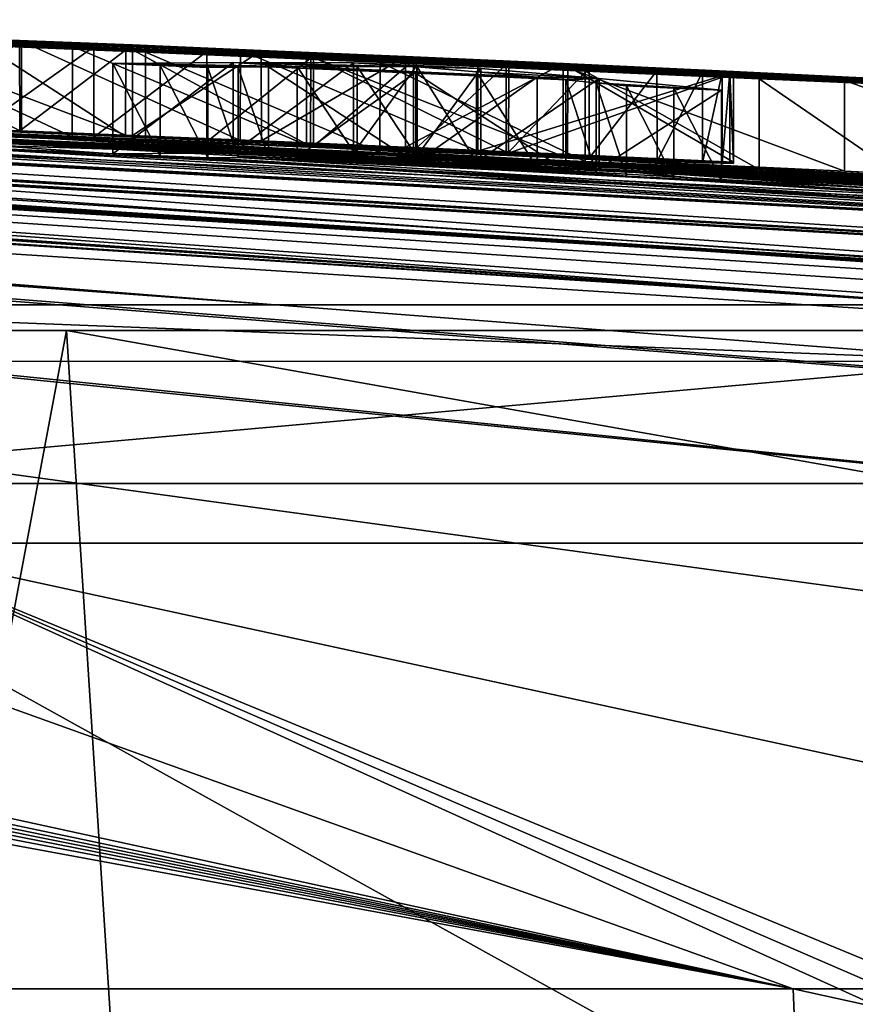
# Model space of a CAD drawing. Units: millimetres. Extents: x -81 to 81, y 28 to 109.
# Drawn here: x 5 to 6, y 108 to 109 of the extents above; entities that cross this region are included whole.
import ezdxf

# ---------------------------------------------------------------- set-up
doc = ezdxf.new("R2010")
doc.units = ezdxf.units.MM
doc.header["$LTSCALE"] = 65.242811
for name, color, linetype in [('112', 7, 'CONTINUOUS'), ('239', 7, 'CONTINUOUS'), ('243', 7, 'CONTINUOUS'), ('290', 7, 'CONTINUOUS'), ('291', 7, 'CONTINUOUS'), ('293', 7, 'CONTINUOUS'), ('295', 7, 'CONTINUOUS'), ('296', 7, 'CONTINUOUS'), ('338', 7, 'CONTINUOUS'), ('339', 7, 'CONTINUOUS'), ('340', 7, 'CONTINUOUS'), ('341', 7, 'CONTINUOUS'), ('342', 7, 'CONTINUOUS'), ('343', 7, 'CONTINUOUS'), ('344', 7, 'CONTINUOUS'), ('345', 7, 'CONTINUOUS'), ('346', 7, 'CONTINUOUS'), ('347', 7, 'CONTINUOUS'), ('348', 7, 'CONTINUOUS'), ('375', 7, 'CONTINUOUS'), ('63', 7, 'CONTINUOUS'), ('82', 7, 'CONTINUOUS')]:
    doc.layers.add(name, color=color, linetype=linetype)

msp = doc.modelspace()

# ---------------------------------------------------------------- linework, layer by layer
at = {"layer": '112', "color": 7, "linetype": 'Continuous'}
for points in [[(1.2163, 108.7837, 26.4969), (1.2163, 108.789, 26.9784), (8.0755, 108.2488, 20.1733), (1.2163, 108.7837, 26.4969)], [(8.0755, 108.2488, 20.1733), (1.2163, 108.789, 26.9784), (8.0769, 108.349, 21.8127), (8.0755, 108.2488, 20.1733)], [(8.0769, 108.349, 21.8127), (1.2163, 108.789, 26.9784), (2.0694, 108.7758, 26.8697), (8.0769, 108.349, 21.8127)], [(1.2163, 108.7764, 26.0115), (1.2163, 108.7837, 26.4969), (6.4461, 108.2502, 18.8023), (1.2163, 108.7764, 26.0115)], [(6.4461, 108.2502, 18.8023), (1.2163, 108.7837, 26.4969), (8.0755, 108.2488, 20.1733), (6.4461, 108.2502, 18.8023)], [(4.4516, 108.2502, 17.6882), (1.2163, 108.7764, 26.0115), (6.4461, 108.2502, 18.8023), (4.4516, 108.2502, 17.6882)], [(5.6778, 108.5139, 33.786), (2.0253, 108.7608, 30.2151), (1.6534, 108.7728, 29.8784), (5.6778, 108.5139, 33.786)], [(1.6922, 108.7705, 29.9817), (5.6778, 108.5139, 33.786), (1.6534, 108.7728, 29.8784), (1.6922, 108.7705, 29.9817)], [(8.081, 108.3742, 22.3028), (8.0769, 108.349, 21.8127), (2.0694, 108.7758, 26.8697), (8.081, 108.3742, 22.3028)], [(8.0844, 108.3937, 22.7157), (8.081, 108.3742, 22.3028), (2.0694, 108.7758, 26.8697), (8.0844, 108.3937, 22.7157)], [(2.5182, 108.7651, 26.7012), (8.0844, 108.3937, 22.7157), (2.0694, 108.7758, 26.8697), (2.5182, 108.7651, 26.7012)], [(4.1191, 108.5139, 34.9832), (4.9164, 108.5139, 34.4461), (1.3979, 108.7699, 30.2274), (4.1191, 108.5139, 34.9832)], [(1.3979, 108.7699, 30.2274), (4.9164, 108.5139, 34.4461), (1.5588, 108.7684, 30.1987), (1.3979, 108.7699, 30.2274)], [(1.5588, 108.7684, 30.1987), (4.9164, 108.5139, 34.4461), (1.667, 108.7686, 30.1055), (1.5588, 108.7684, 30.1987)], [(1.667, 108.7686, 30.1055), (5.6778, 108.5139, 33.786), (1.6922, 108.7705, 29.9817), (1.667, 108.7686, 30.1055)], [(4.9164, 108.5139, 34.4461), (5.6778, 108.5139, 33.786), (1.667, 108.7686, 30.1055), (4.9164, 108.5139, 34.4461)], [(2.0253, 108.7608, 30.2151), (5.6778, 108.5139, 33.786), (2.0785, 108.7599, 30.2151), (2.0253, 108.7608, 30.2151)], [(2.0785, 108.7599, 30.2151), (5.6778, 108.5139, 33.786), (2.1322, 108.7589, 30.2151), (2.0785, 108.7599, 30.2151)], [(2.782, 108.7589, 26.6927), (8.0844, 108.3937, 22.7157), (2.5182, 108.7651, 26.7012), (2.782, 108.7589, 26.6927)], [(2.1322, 108.7589, 30.2151), (5.6778, 108.5139, 33.786), (2.3822, 108.754, 30.2151), (2.1322, 108.7589, 30.2151)], [(5.6778, 108.5139, 33.786), (6.3831, 108.5139, 32.9969), (2.3822, 108.754, 30.2151), (5.6778, 108.5139, 33.786)], [(2.3822, 108.754, 30.2151), (6.3831, 108.5139, 32.9969), (2.4346, 108.7529, 30.2151), (2.3822, 108.754, 30.2151)], [(2.4346, 108.7529, 30.2151), (6.3831, 108.5139, 32.9969), (2.4875, 108.7518, 30.2151), (2.4346, 108.7529, 30.2151)], [(2.4875, 108.7518, 30.2151), (6.3831, 108.5139, 32.9969), (2.5211, 108.7528, 30.1216), (2.4875, 108.7518, 30.2151)], [(2.5211, 108.7528, 30.1216), (6.3831, 108.5139, 32.9969), (2.5548, 108.7537, 30.0281), (2.5211, 108.7528, 30.1216)], [(2.5548, 108.7537, 30.0281), (6.3831, 108.5139, 32.9969), (2.951, 108.7408, 30.2151), (2.5548, 108.7537, 30.0281)], [(3.0387, 108.7529, 26.7367), (8.0844, 108.3937, 22.7157), (2.782, 108.7589, 26.6927), (3.0387, 108.7529, 26.7367)], [(6.4212, 108.595, 25.5761), (8.0844, 108.3937, 22.7157), (3.0387, 108.7529, 26.7367), (6.4212, 108.595, 25.5761)], [(3.45, 108.7438, 26.9886), (6.4212, 108.595, 25.5761), (3.0387, 108.7529, 26.7367), (3.45, 108.7438, 26.9886)], [(3.5562, 108.7413, 28.9211), (3.2489, 108.7499, 28.9851), (5.6937, 108.6495, 29.4751), (3.5562, 108.7413, 28.9211)], [(3.2489, 108.7499, 28.9851), (4.4761, 108.7029, 29.5147), (5.0027, 108.6817, 29.4751), (3.2489, 108.7499, 28.9851)], [(5.1438, 108.6754, 29.4751), (3.2489, 108.7499, 28.9851), (5.073, 108.6786, 29.4751), (5.1438, 108.6754, 29.4751)], [(3.2489, 108.7499, 28.9851), (5.1438, 108.6754, 29.4751), (5.5702, 108.6555, 29.4751), (3.2489, 108.7499, 28.9851)], [(5.073, 108.6786, 29.4751), (3.2489, 108.7499, 28.9851), (5.0027, 108.6817, 29.4751), (5.073, 108.6786, 29.4751)], [(3.2489, 108.7499, 28.9851), (5.5702, 108.6555, 29.4751), (5.6937, 108.6495, 29.4751), (3.2489, 108.7499, 28.9851)], [(6.3831, 108.5139, 32.9969), (6.9275, 108.514, 32.2092), (2.951, 108.7408, 30.2151), (6.3831, 108.5139, 32.9969)], [(2.951, 108.7408, 30.2151), (6.9275, 108.514, 32.2092), (3.0034, 108.7394, 30.2151), (2.951, 108.7408, 30.2151)], [(3.0034, 108.7394, 30.2151), (6.9275, 108.514, 32.2092), (3.0562, 108.738, 30.2151), (3.0034, 108.7394, 30.2151)], [(3.0562, 108.738, 30.2151), (6.9275, 108.514, 32.2092), (3.2292, 108.7333, 30.2151), (3.0562, 108.738, 30.2151)], [(6.4212, 108.595, 25.5761), (3.45, 108.7438, 26.9886), (4.1322, 108.7192, 26.7761), (6.4212, 108.595, 25.5761)], [(4.4552, 108.7098, 28.9479), (3.5562, 108.7413, 28.9211), (6.5752, 108.6024, 29.4751), (4.4552, 108.7098, 28.9479)], [(3.5562, 108.7413, 28.9211), (6.3003, 108.6178, 29.4751), (6.4372, 108.6102, 29.4751), (3.5562, 108.7413, 28.9211)], [(6.3003, 108.6178, 29.4751), (3.5562, 108.7413, 28.9211), (5.8993, 108.639, 29.4848), (6.3003, 108.6178, 29.4751)], [(6.5752, 108.6024, 29.4751), (3.5562, 108.7413, 28.9211), (6.4372, 108.6102, 29.4751), (6.5752, 108.6024, 29.4751)], [(5.8993, 108.639, 29.4848), (3.5562, 108.7413, 28.9211), (5.8182, 108.6432, 29.4751), (5.8993, 108.639, 29.4848)], [(5.8182, 108.6432, 29.4751), (3.5562, 108.7413, 28.9211), (5.6937, 108.6495, 29.4751), (5.8182, 108.6432, 29.4751)], [(3.6696, 108.74, 27.4262), (3.7139, 108.7396, 27.6999), (5.3387, 108.673, 27.1679), (3.6696, 108.74, 27.4262)], [(4.5823, 108.705, 27.0807), (3.6696, 108.74, 27.4262), (4.7154, 108.6995, 27.07), (4.5823, 108.705, 27.0807)], [(4.7154, 108.6995, 27.07), (3.6696, 108.74, 27.4262), (4.8406, 108.6943, 27.0655), (4.7154, 108.6995, 27.07)], [(4.8406, 108.6943, 27.0655), (3.6696, 108.74, 27.4262), (4.9584, 108.6893, 27.0663), (4.8406, 108.6943, 27.0655)], [(4.9584, 108.6893, 27.0663), (3.6696, 108.74, 27.4262), (5.0691, 108.6845, 27.0724), (4.9584, 108.6893, 27.0663)], [(5.0691, 108.6845, 27.0724), (3.6696, 108.74, 27.4262), (5.1718, 108.68, 27.0847), (5.0691, 108.6845, 27.0724)], [(5.1718, 108.68, 27.0847), (3.6696, 108.74, 27.4262), (5.2636, 108.6761, 27.1146), (5.1718, 108.68, 27.0847)], [(5.2636, 108.6761, 27.1146), (3.6696, 108.74, 27.4262), (5.3387, 108.673, 27.1679), (5.2636, 108.6761, 27.1146)], [(5.3387, 108.673, 27.1679), (3.7139, 108.7396, 27.6999), (5.3892, 108.6712, 27.2492), (5.3387, 108.673, 27.1679)], [(5.3892, 108.6712, 27.2492), (3.7139, 108.7396, 27.6999), (5.411, 108.6708, 27.3465), (5.3892, 108.6712, 27.2492)], [(5.411, 108.6708, 27.3465), (3.7139, 108.7396, 27.6999), (5.4193, 108.6709, 27.4552), (5.411, 108.6708, 27.3465)], [(5.4193, 108.6709, 27.4552), (3.7139, 108.7396, 27.6999), (4.6351, 108.7058, 27.5847), (5.4193, 108.6709, 27.4552)], [(4.6351, 108.7058, 27.5847), (3.7139, 108.7396, 27.6999), (4.4199, 108.7145, 27.6376), (4.6351, 108.7058, 27.5847)], [(3.2292, 108.7333, 30.2151), (6.9275, 108.514, 32.2092), (3.2761, 108.732, 30.2151), (3.2292, 108.7333, 30.2151)], [(3.2761, 108.732, 30.2151), (6.9275, 108.514, 32.2092), (3.3232, 108.7306, 30.2151), (3.2761, 108.732, 30.2151)], [(3.3232, 108.7306, 30.2151), (6.9275, 108.514, 32.2092), (3.6543, 108.7206, 30.2151), (3.3232, 108.7306, 30.2151)], [(6.9275, 108.514, 32.2092), (7.5237, 108.5147, 30.9869), (3.6543, 108.7206, 30.2151), (6.9275, 108.514, 32.2092)], [(3.6543, 108.7206, 30.2151), (7.5237, 108.5147, 30.9869), (3.7254, 108.7183, 30.2151), (3.6543, 108.7206, 30.2151)], [(3.7254, 108.7183, 30.2151), (7.5237, 108.5147, 30.9869), (3.7973, 108.7159, 30.2151), (3.7254, 108.7183, 30.2151)], [(4.4748, 108.7057, 26.717), (6.4212, 108.595, 25.5761), (4.1322, 108.7192, 26.7761), (4.4748, 108.7057, 26.717)], [(3.7973, 108.7159, 30.2151), (7.5237, 108.5147, 30.9869), (4.0423, 108.7076, 30.2151), (3.7973, 108.7159, 30.2151)], [(4.0423, 108.7076, 30.2151), (7.5237, 108.5147, 30.9869), (4.1776, 108.7027, 30.2151), (4.0423, 108.7076, 30.2151)], [(4.4552, 108.7098, 28.9479), (7.9068, 108.5156, 29.6803), (4.6915, 108.6999, 28.9955), (4.4552, 108.7098, 28.9479)], [(7.9068, 108.5156, 29.6803), (4.4552, 108.7098, 28.9479), (6.6808, 108.5961, 29.4911), (7.9068, 108.5156, 29.6803)], [(6.6808, 108.5961, 29.4911), (4.4552, 108.7098, 28.9479), (6.5752, 108.6024, 29.4751), (6.6808, 108.5961, 29.4911)], [(4.4826, 108.7118, 28.4212), (5.4233, 108.6717, 28.2824), (4.4604, 108.7131, 28.2791), (4.4826, 108.7118, 28.4212)], [(4.4604, 108.7131, 28.2791), (5.4233, 108.6717, 28.2824), (4.4785, 108.7127, 28.1546), (4.4604, 108.7131, 28.2791)], [(4.7725, 108.6935, 26.6957), (6.4212, 108.595, 25.5761), (4.4748, 108.7057, 26.717), (4.7725, 108.6935, 26.6957)], [(5.4233, 108.6717, 28.2824), (5.4233, 108.672, 27.9381), (4.4785, 108.7127, 28.1546), (5.4233, 108.6717, 28.2824)], [(4.4785, 108.7127, 28.1546), (5.4233, 108.672, 27.9381), (4.5342, 108.7106, 28.0551), (4.4785, 108.7127, 28.1546)], [(5.4233, 108.6703, 28.6261), (5.4233, 108.6717, 28.2824), (4.4826, 108.7118, 28.4212), (5.4233, 108.6703, 28.6261)], [(4.5837, 108.7073, 28.5486), (5.4233, 108.6703, 28.6261), (4.4826, 108.7118, 28.4212), (4.5837, 108.7073, 28.5486)], [(4.5342, 108.7106, 28.0551), (5.4233, 108.672, 27.9381), (4.6334, 108.7066, 27.9893), (4.5342, 108.7106, 28.0551)], [(5.1745, 108.6817, 28.6442), (5.4233, 108.6703, 28.6261), (4.5837, 108.7073, 28.5486), (5.1745, 108.6817, 28.6442)], [(4.7504, 108.7002, 28.6219), (5.1745, 108.6817, 28.6442), (4.5837, 108.7073, 28.5486), (4.7504, 108.7002, 28.6219)], [(4.6334, 108.7066, 27.9893), (5.4233, 108.672, 27.9381), (4.7582, 108.7015, 27.9506), (4.6334, 108.7066, 27.9893)], [(4.8774, 108.6957, 27.5631), (5.4193, 108.6709, 27.4552), (4.6351, 108.7058, 27.5847), (4.8774, 108.6957, 27.5631)], [(4.1776, 108.7027, 30.2151), (7.5237, 108.5147, 30.9869), (4.3153, 108.6977, 30.2151), (4.1776, 108.7027, 30.2151)], [(4.3153, 108.6977, 30.2151), (7.5237, 108.5147, 30.9869), (4.4995, 108.6917, 30.1567), (4.3153, 108.6977, 30.2151)], [(4.4761, 108.7029, 29.5147), (4.5872, 108.6969, 29.6341), (5.0027, 108.6817, 29.4751), (4.4761, 108.7029, 29.5147)], [(4.5872, 108.6969, 29.6341), (4.6259, 108.6925, 29.8177), (4.8694, 108.682, 29.8452), (4.5872, 108.6969, 29.6341)], [(5.0027, 108.6817, 29.4751), (4.5872, 108.6969, 29.6341), (4.8694, 108.682, 29.8452), (5.0027, 108.6817, 29.4751)], [(7.9068, 108.5156, 29.6803), (8.0378, 108.5156, 28.8571), (4.6915, 108.6999, 28.9955), (7.9068, 108.5156, 29.6803)], [(4.6915, 108.6999, 28.9955), (8.0378, 108.5156, 28.8571), (4.9552, 108.6888, 29.0062), (4.6915, 108.6999, 28.9955)], [(4.9506, 108.6916, 28.6433), (5.1745, 108.6817, 28.6442), (4.7504, 108.7002, 28.6219), (4.9506, 108.6916, 28.6433)], [(4.7582, 108.7015, 27.9506), (5.4233, 108.672, 27.9381), (5.2348, 108.6808, 27.9315), (4.7582, 108.7015, 27.9506)], [(4.9008, 108.6955, 27.93), (4.7582, 108.7015, 27.9506), (5.2348, 108.6808, 27.9315), (4.9008, 108.6955, 27.93)], [(5.1403, 108.6842, 27.5606), (5.4193, 108.6709, 27.4552), (4.8774, 108.6957, 27.5631), (5.1403, 108.6842, 27.5606)], [(5.0604, 108.6886, 27.9256), (4.9008, 108.6955, 27.93), (5.2348, 108.6808, 27.9315), (5.0604, 108.6886, 27.9256)], [(4.4995, 108.6917, 30.1567), (7.5237, 108.5147, 30.9869), (4.7363, 108.6811, 30.2151), (4.4995, 108.6917, 30.1567)], [(4.6043, 108.6902, 30.0095), (4.4995, 108.6917, 30.1567), (4.7363, 108.6811, 30.2151), (4.6043, 108.6902, 30.0095)], [(4.6259, 108.6925, 29.8177), (4.6043, 108.6902, 30.0095), (4.8694, 108.682, 29.8452), (4.6259, 108.6925, 29.8177)], [(4.8694, 108.682, 29.8452), (4.6043, 108.6902, 30.0095), (4.7363, 108.6811, 30.2151), (4.8694, 108.682, 29.8452)], [(5.032, 108.6824, 26.6939), (6.4212, 108.595, 25.5761), (4.7725, 108.6935, 26.6957), (5.032, 108.6824, 26.6939)], [(4.9552, 108.6888, 29.0062), (8.0378, 108.5156, 28.8571), (5.2398, 108.6762, 29.0005), (4.9552, 108.6888, 29.0062)], [(5.4233, 108.6713, 27.5731), (5.4193, 108.6709, 27.4552), (5.1403, 108.6842, 27.5606), (5.4233, 108.6713, 27.5731)], [(4.7363, 108.6811, 30.2151), (7.5237, 108.5147, 30.9869), (4.7887, 108.6789, 30.2151), (4.7363, 108.6811, 30.2151)], [(4.7887, 108.6789, 30.2151), (7.5237, 108.5147, 30.9869), (4.8415, 108.6767, 30.2151), (4.7887, 108.6789, 30.2151)], [(4.8415, 108.6767, 30.2151), (7.5237, 108.5147, 30.9869), (4.8751, 108.677, 30.1216), (4.8415, 108.6767, 30.2151)], [(4.9088, 108.6773, 30.0281), (4.8751, 108.677, 30.1216), (5.305, 108.6562, 30.2151), (4.9088, 108.6773, 30.0281)], [(4.8751, 108.677, 30.1216), (7.5237, 108.5147, 30.9869), (5.305, 108.6562, 30.2151), (4.8751, 108.677, 30.1216)], [(5.0719, 108.6702, 30.0281), (4.9088, 108.6773, 30.0281), (5.2712, 108.6595, 30.1211), (5.0719, 108.6702, 30.0281)], [(5.2712, 108.6595, 30.1211), (4.9088, 108.6773, 30.0281), (5.305, 108.6562, 30.2151), (5.2712, 108.6595, 30.1211)], [(5.0069, 108.6775, 29.7557), (4.9405, 108.6774, 29.9401), (5.0724, 108.6717, 29.9401), (5.0069, 108.6775, 29.7557)], [(5.0732, 108.6773, 29.5713), (5.0069, 108.6775, 29.7557), (5.139, 108.6717, 29.754), (5.0732, 108.6773, 29.5713)], [(5.139, 108.6717, 29.754), (5.0069, 108.6775, 29.7557), (5.206, 108.6657, 29.9401), (5.139, 108.6717, 29.754)], [(5.206, 108.6657, 29.9401), (5.0069, 108.6775, 29.7557), (5.0724, 108.6717, 29.9401), (5.206, 108.6657, 29.9401)], [(6.4212, 108.6097, 26.4179), (6.4212, 108.595, 25.5761), (5.032, 108.6824, 26.6939), (6.4212, 108.6097, 26.4179)], [(5.2593, 108.6724, 26.7111), (6.4212, 108.6097, 26.4179), (5.032, 108.6824, 26.6939), (5.2593, 108.6724, 26.7111)], [(5.1438, 108.6754, 29.4751), (5.2745, 108.6643, 29.8379), (5.5702, 108.6502, 29.8455), (5.1438, 108.6754, 29.4751)], [(5.5702, 108.6555, 29.4751), (5.1438, 108.6754, 29.4751), (5.5702, 108.6502, 29.8455), (5.5702, 108.6555, 29.4751)], [(8.0378, 108.5156, 28.8571), (6.8833, 108.5898, 28.9591), (5.2398, 108.6762, 29.0005), (8.0378, 108.5156, 28.8571)], [(5.2398, 108.6762, 29.0005), (6.8833, 108.5898, 28.9591), (5.5461, 108.662, 28.9832), (5.2398, 108.6762, 29.0005)], [(5.2377, 108.6628, 30.0281), (5.0719, 108.6702, 30.0281), (5.2712, 108.6595, 30.1211), (5.2377, 108.6628, 30.0281)], [(5.4517, 108.6639, 26.7504), (6.4212, 108.6097, 26.4179), (5.2593, 108.6724, 26.7111), (5.4517, 108.6639, 26.7504)], [(5.2745, 108.6643, 29.8379), (5.4102, 108.6513, 30.2151), (5.5702, 108.6437, 30.2151), (5.2745, 108.6643, 29.8379)], [(5.5702, 108.6502, 29.8455), (5.2745, 108.6643, 29.8379), (5.5702, 108.6437, 30.2151), (5.5702, 108.6502, 29.8455)], [(5.6079, 108.6572, 26.8238), (6.4212, 108.6097, 26.4179), (5.4517, 108.6639, 26.7504), (5.6079, 108.6572, 26.8238)], [(6.8833, 108.5898, 28.9591), (5.8742, 108.6459, 28.9511), (5.5461, 108.662, 28.9832), (6.8833, 108.5898, 28.9591)], [(5.305, 108.6562, 30.2151), (7.5237, 108.5147, 30.9869), (5.3575, 108.6538, 30.2151), (5.305, 108.6562, 30.2151)], [(5.3575, 108.6538, 30.2151), (7.5237, 108.5147, 30.9869), (5.4102, 108.6513, 30.2151), (5.3575, 108.6538, 30.2151)], [(5.4102, 108.6513, 30.2151), (7.5237, 108.5147, 30.9869), (5.5702, 108.6437, 30.2151), (5.4102, 108.6513, 30.2151)], [(2.2728, 108.2502, 17.0007), (4.4516, 108.2502, 17.6882), (8.0777, 106.6061, 7.1544), (2.2728, 108.2502, 17.0007)], [(4.1079, 106.6061, 6.0247), (2.2728, 108.2502, 17.0007), (8.0777, 106.6061, 7.1544), (4.1079, 106.6061, 6.0247)], [(4.4516, 108.2502, 17.6882), (6.4461, 108.2502, 18.8023), (8.0766, 107.4628, 12.4909), (4.4516, 108.2502, 17.6882)], [(8.0777, 106.6061, 7.1544), (4.4516, 108.2502, 17.6882), (8.077, 106.681, 7.5637), (8.0777, 106.6061, 7.1544)], [(8.077, 106.681, 7.5637), (4.4516, 108.2502, 17.6882), (8.0764, 106.7535, 7.968), (8.077, 106.681, 7.5637)], [(8.0764, 106.7535, 7.968), (4.4516, 108.2502, 17.6882), (8.0766, 107.4628, 12.4909), (8.0764, 106.7535, 7.968)]]:
    msp.add_3dface(points, dxfattribs=at)
at = {"layer": '239', "color": 7, "linetype": 'Continuous'}
for points in [[(4.0676, 107.5273, 35.2351), (5.768, 107.4537, 33.968), (4.2135, 108.3161, 35.1433), (4.0676, 107.5273, 35.2351)], [(4.2135, 108.3161, 35.1433), (5.768, 107.4537, 33.968), (5.8079, 108.3162, 33.9187), (4.2135, 108.3161, 35.1433)]]:
    msp.add_3dface(points, dxfattribs=at)
at = {"layer": '243', "color": 7, "linetype": 'Continuous'}
for points in [[(4.1191, 108.5139, 34.9832), (4.0396, 108.4513, 35.1809), (5.7268, 108.4514, 33.922), (4.1191, 108.5139, 34.9832)], [(4.9164, 108.5139, 34.4461), (4.1191, 108.5139, 34.9832), (5.7268, 108.4514, 33.922), (4.9164, 108.5139, 34.4461)], [(5.6778, 108.5139, 33.786), (4.9164, 108.5139, 34.4461), (5.7268, 108.4514, 33.922), (5.6778, 108.5139, 33.786)], [(4.0396, 108.4513, 35.1809), (4.2135, 108.3161, 35.1433), (5.7268, 108.4514, 33.922), (4.0396, 108.4513, 35.1809)], [(4.2135, 108.3161, 35.1433), (5.8079, 108.3162, 33.9187), (5.7268, 108.4514, 33.922), (4.2135, 108.3161, 35.1433)]]:
    msp.add_3dface(points, dxfattribs=at)
at = {"layer": '290', "color": 7, "linetype": 'Continuous'}
for points in [[(4.6351, 108.7058, 27.5847), (4.4199, 108.7145, 27.6376), (4.42, 108.8145, 27.6376), (4.6351, 108.7058, 27.5847)], [(4.6352, 108.8059, 27.5847), (4.6351, 108.7058, 27.5847), (4.42, 108.8145, 27.6376), (4.6352, 108.8059, 27.5847)], [(4.4552, 108.7098, 28.9479), (4.6915, 108.6999, 28.9955), (4.4555, 108.8098, 28.948), (4.4552, 108.7098, 28.9479)], [(4.4555, 108.8098, 28.948), (4.6915, 108.6999, 28.9955), (4.6918, 108.8, 28.9955), (4.4555, 108.8098, 28.948)], [(4.8774, 108.6957, 27.5631), (4.6351, 108.7058, 27.5847), (4.6352, 108.8059, 27.5847), (4.8774, 108.6957, 27.5631)], [(4.8775, 108.7958, 27.5631), (4.8774, 108.6957, 27.5631), (4.6352, 108.8059, 27.5847), (4.8775, 108.7958, 27.5631)], [(4.6915, 108.6999, 28.9955), (4.9552, 108.6888, 29.0062), (4.6918, 108.8, 28.9955), (4.6915, 108.6999, 28.9955)], [(4.6918, 108.8, 28.9955), (4.9552, 108.6888, 29.0062), (4.9554, 108.7889, 29.0062), (4.6918, 108.8, 28.9955)], [(5.1403, 108.6842, 27.5606), (4.8774, 108.6957, 27.5631), (4.8775, 108.7958, 27.5631), (5.1403, 108.6842, 27.5606)], [(5.1403, 108.7843, 27.5606), (5.1403, 108.6842, 27.5606), (4.8775, 108.7958, 27.5631), (5.1403, 108.7843, 27.5606)], [(4.9552, 108.6888, 29.0062), (5.2398, 108.6762, 29.0005), (4.9554, 108.7889, 29.0062), (4.9552, 108.6888, 29.0062)], [(4.9554, 108.7889, 29.0062), (5.2398, 108.6762, 29.0005), (5.2399, 108.7763, 29.0005), (4.9554, 108.7889, 29.0062)], [(5.4233, 108.7714, 27.5731), (5.1403, 108.6842, 27.5606), (5.1403, 108.7843, 27.5606), (5.4233, 108.7714, 27.5731)], [(5.4233, 108.6713, 27.5731), (5.1403, 108.6842, 27.5606), (5.4233, 108.7714, 27.5731), (5.4233, 108.6713, 27.5731)], [(5.2398, 108.6762, 29.0005), (5.5461, 108.662, 28.9832), (5.2399, 108.7763, 29.0005), (5.2398, 108.6762, 29.0005)], [(5.2399, 108.7763, 29.0005), (5.5461, 108.662, 28.9832), (5.5461, 108.7621, 28.9832), (5.2399, 108.7763, 29.0005)], [(5.5461, 108.662, 28.9832), (5.8742, 108.6459, 28.9511), (5.5461, 108.7621, 28.9832), (5.5461, 108.662, 28.9832)], [(5.5461, 108.7621, 28.9832), (5.8742, 108.6459, 28.9511), (5.8742, 108.7461, 28.9511), (5.5461, 108.7621, 28.9832)]]:
    msp.add_3dface(points, dxfattribs=at)
at = {"layer": '291', "color": 7, "linetype": 'Continuous'}
for points in [[(4.5823, 108.8051, 27.0807), (4.5823, 108.705, 27.0807), (4.7153, 108.7996, 27.07), (4.5823, 108.8051, 27.0807)], [(4.5823, 108.705, 27.0807), (4.7154, 108.6995, 27.07), (4.7153, 108.7996, 27.07), (4.5823, 108.705, 27.0807)], [(4.7153, 108.7996, 27.07), (4.7154, 108.6995, 27.07), (4.8405, 108.7944, 27.0655), (4.7153, 108.7996, 27.07)], [(4.7154, 108.6995, 27.07), (4.8406, 108.6943, 27.0655), (4.8405, 108.7944, 27.0655), (4.7154, 108.6995, 27.07)], [(4.8405, 108.7944, 27.0655), (4.8406, 108.6943, 27.0655), (4.9584, 108.7894, 27.0663), (4.8405, 108.7944, 27.0655)], [(4.8406, 108.6943, 27.0655), (4.9584, 108.6893, 27.0663), (4.9584, 108.7894, 27.0663), (4.8406, 108.6943, 27.0655)], [(4.9584, 108.7894, 27.0663), (4.9584, 108.6893, 27.0663), (5.069, 108.7846, 27.0724), (4.9584, 108.7894, 27.0663)], [(4.9584, 108.6893, 27.0663), (5.0691, 108.6845, 27.0724), (5.069, 108.7846, 27.0724), (4.9584, 108.6893, 27.0663)], [(5.069, 108.7846, 27.0724), (5.0691, 108.6845, 27.0724), (5.1717, 108.7801, 27.0847), (5.069, 108.7846, 27.0724)], [(5.0691, 108.6845, 27.0724), (5.1718, 108.68, 27.0847), (5.1717, 108.7801, 27.0847), (5.0691, 108.6845, 27.0724)], [(5.1717, 108.7801, 27.0847), (5.1718, 108.68, 27.0847), (5.2635, 108.7762, 27.1146), (5.1717, 108.7801, 27.0847)], [(5.1718, 108.68, 27.0847), (5.2636, 108.6761, 27.1146), (5.2635, 108.7762, 27.1146), (5.1718, 108.68, 27.0847)], [(5.2635, 108.7762, 27.1146), (5.2636, 108.6761, 27.1146), (5.3386, 108.7731, 27.1678), (5.2635, 108.7762, 27.1146)], [(5.2636, 108.6761, 27.1146), (5.3387, 108.673, 27.1679), (5.3386, 108.7731, 27.1678), (5.2636, 108.6761, 27.1146)], [(5.3386, 108.7731, 27.1678), (5.3387, 108.673, 27.1679), (5.3892, 108.7713, 27.2491), (5.3386, 108.7731, 27.1678)], [(5.3387, 108.673, 27.1679), (5.3892, 108.6712, 27.2492), (5.3892, 108.7713, 27.2491), (5.3387, 108.673, 27.1679)], [(5.3892, 108.7713, 27.2491), (5.3892, 108.6712, 27.2492), (5.411, 108.7709, 27.3464), (5.3892, 108.7713, 27.2491)], [(5.3892, 108.6712, 27.2492), (5.411, 108.6708, 27.3465), (5.411, 108.7709, 27.3464), (5.3892, 108.6712, 27.2492)], [(5.411, 108.6708, 27.3465), (5.4193, 108.6709, 27.4552), (5.4193, 108.7711, 27.4552), (5.411, 108.6708, 27.3465)], [(5.411, 108.7709, 27.3464), (5.411, 108.6708, 27.3465), (5.4193, 108.7711, 27.4552), (5.411, 108.7709, 27.3464)], [(5.4233, 108.6713, 27.5731), (5.4233, 108.7714, 27.5731), (5.4193, 108.7711, 27.4552), (5.4233, 108.6713, 27.5731)], [(5.4193, 108.6709, 27.4552), (5.4233, 108.6713, 27.5731), (5.4193, 108.7711, 27.4552), (5.4193, 108.6709, 27.4552)]]:
    msp.add_3dface(points, dxfattribs=at)
at = {"layer": '293', "color": 7, "linetype": 'Continuous'}
for points in [[(4.7725, 108.6935, 26.6957), (4.4748, 108.7057, 26.717), (4.4748, 108.8058, 26.717), (4.7725, 108.6935, 26.6957)], [(4.7725, 108.7936, 26.6957), (4.7725, 108.6935, 26.6957), (4.4748, 108.8058, 26.717), (4.7725, 108.7936, 26.6957)], [(5.032, 108.6824, 26.6939), (4.7725, 108.6935, 26.6957), (4.7725, 108.7936, 26.6957), (5.032, 108.6824, 26.6939)], [(5.0321, 108.7825, 26.6939), (5.032, 108.6824, 26.6939), (4.7725, 108.7936, 26.6957), (5.0321, 108.7825, 26.6939)], [(5.2593, 108.6724, 26.7111), (5.032, 108.6824, 26.6939), (5.0321, 108.7825, 26.6939), (5.2593, 108.6724, 26.7111)], [(5.2593, 108.7726, 26.7111), (5.2593, 108.6724, 26.7111), (5.0321, 108.7825, 26.6939), (5.2593, 108.7726, 26.7111)], [(5.4517, 108.6639, 26.7504), (5.2593, 108.6724, 26.7111), (5.2593, 108.7726, 26.7111), (5.4517, 108.6639, 26.7504)], [(5.4517, 108.764, 26.7504), (5.4517, 108.6639, 26.7504), (5.2593, 108.7726, 26.7111), (5.4517, 108.764, 26.7504)], [(5.6079, 108.6572, 26.8238), (5.4517, 108.6639, 26.7504), (5.4517, 108.764, 26.7504), (5.6079, 108.6572, 26.8238)], [(5.6079, 108.7573, 26.8238), (5.6079, 108.6572, 26.8238), (5.4517, 108.764, 26.7504), (5.6079, 108.7573, 26.8238)]]:
    msp.add_3dface(points, dxfattribs=at)
at = {"layer": '295', "color": 7, "linetype": 'Continuous'}
for points in [[(4.5342, 108.7106, 28.0551), (4.6334, 108.7066, 27.9893), (4.6331, 108.8067, 27.9894), (4.5342, 108.7106, 28.0551)], [(4.7504, 108.7002, 28.6219), (4.5837, 108.7073, 28.5486), (4.5842, 108.8074, 28.549), (4.7504, 108.7002, 28.6219)], [(4.7508, 108.8002, 28.622), (4.7504, 108.7002, 28.6219), (4.5842, 108.8074, 28.549), (4.7508, 108.8002, 28.622)], [(4.6331, 108.8067, 27.9894), (4.6334, 108.7066, 27.9893), (4.758, 108.8016, 27.9506), (4.6331, 108.8067, 27.9894)], [(4.6334, 108.7066, 27.9893), (4.7582, 108.7015, 27.9506), (4.758, 108.8016, 27.9506), (4.6334, 108.7066, 27.9893)], [(4.9506, 108.6916, 28.6433), (4.7504, 108.7002, 28.6219), (4.7508, 108.8002, 28.622), (4.9506, 108.6916, 28.6433)], [(4.9509, 108.7917, 28.6433), (4.9506, 108.6916, 28.6433), (4.7508, 108.8002, 28.622), (4.9509, 108.7917, 28.6433)], [(4.758, 108.8016, 27.9506), (4.7582, 108.7015, 27.9506), (4.9006, 108.7956, 27.93), (4.758, 108.8016, 27.9506)], [(4.7582, 108.7015, 27.9506), (4.9008, 108.6955, 27.93), (4.9006, 108.7956, 27.93), (4.7582, 108.7015, 27.9506)], [(4.9006, 108.7956, 27.93), (4.9008, 108.6955, 27.93), (5.0603, 108.7887, 27.9256), (4.9006, 108.7956, 27.93)], [(4.9008, 108.6955, 27.93), (5.0604, 108.6886, 27.9256), (5.0603, 108.7887, 27.9256), (4.9008, 108.6955, 27.93)], [(5.1745, 108.6817, 28.6442), (4.9506, 108.6916, 28.6433), (4.9509, 108.7917, 28.6433), (5.1745, 108.6817, 28.6442)], [(5.1747, 108.7818, 28.6442), (5.1745, 108.6817, 28.6442), (4.9509, 108.7917, 28.6433), (5.1747, 108.7818, 28.6442)], [(5.0603, 108.7887, 27.9256), (5.0604, 108.6886, 27.9256), (5.2347, 108.7809, 27.9315), (5.0603, 108.7887, 27.9256)], [(5.4233, 108.7705, 28.6261), (5.1745, 108.6817, 28.6442), (5.1747, 108.7818, 28.6442), (5.4233, 108.7705, 28.6261)], [(5.0604, 108.6886, 27.9256), (5.2348, 108.6808, 27.9315), (5.2347, 108.7809, 27.9315), (5.0604, 108.6886, 27.9256)], [(5.2348, 108.6808, 27.9315), (5.4233, 108.672, 27.9381), (5.2347, 108.7809, 27.9315), (5.2348, 108.6808, 27.9315)], [(5.2347, 108.7809, 27.9315), (5.4233, 108.672, 27.9381), (5.4233, 108.7721, 27.9381), (5.2347, 108.7809, 27.9315)], [(5.4233, 108.6703, 28.6261), (5.1745, 108.6817, 28.6442), (5.4233, 108.7705, 28.6261), (5.4233, 108.6703, 28.6261)]]:
    msp.add_3dface(points, dxfattribs=at)
at = {"layer": '296', "color": 7, "linetype": 'Continuous'}
for points in [[(5.4233, 108.672, 27.9381), (5.4233, 108.6717, 28.2824), (5.4233, 108.7721, 27.9381), (5.4233, 108.672, 27.9381)], [(5.4233, 108.7721, 27.9381), (5.4233, 108.6717, 28.2824), (5.4233, 108.7718, 28.2824), (5.4233, 108.7721, 27.9381)], [(5.4233, 108.6717, 28.2824), (5.4233, 108.6703, 28.6261), (5.4233, 108.7718, 28.2824), (5.4233, 108.6717, 28.2824)], [(5.4233, 108.6703, 28.6261), (5.4233, 108.7705, 28.6261), (5.4233, 108.7718, 28.2824), (5.4233, 108.6703, 28.6261)]]:
    msp.add_3dface(points, dxfattribs=at)
at = {"layer": '338', "color": 7, "linetype": 'Continuous'}
for points in [[(5.073, 108.7787, 29.4751), (5.0027, 108.6817, 29.4751), (5.0027, 108.7818, 29.4751), (5.073, 108.7787, 29.4751)], [(5.073, 108.6786, 29.4751), (5.0027, 108.6817, 29.4751), (5.073, 108.7787, 29.4751), (5.073, 108.6786, 29.4751)], [(5.1438, 108.7755, 29.4751), (5.073, 108.6786, 29.4751), (5.073, 108.7787, 29.4751), (5.1438, 108.7755, 29.4751)], [(5.1438, 108.6754, 29.4751), (5.073, 108.6786, 29.4751), (5.1438, 108.7755, 29.4751), (5.1438, 108.6754, 29.4751)]]:
    msp.add_3dface(points, dxfattribs=at)
at = {"layer": '339', "color": 7, "linetype": 'Continuous'}
for points in [[(5.1438, 108.6754, 29.4751), (5.1438, 108.7755, 29.4751), (5.2745, 108.7644, 29.8379), (5.1438, 108.6754, 29.4751)], [(5.2745, 108.6643, 29.8379), (5.1438, 108.6754, 29.4751), (5.2745, 108.7644, 29.8379), (5.2745, 108.6643, 29.8379)], [(5.4102, 108.7514, 30.2151), (5.2745, 108.6643, 29.8379), (5.2745, 108.7644, 29.8379), (5.4102, 108.7514, 30.2151)], [(5.4102, 108.6513, 30.2151), (5.2745, 108.6643, 29.8379), (5.4102, 108.7514, 30.2151), (5.4102, 108.6513, 30.2151)]]:
    msp.add_3dface(points, dxfattribs=at)
at = {"layer": '340', "color": 7, "linetype": 'Continuous'}
for points in [[(5.305, 108.6562, 30.2151), (5.3575, 108.6538, 30.2151), (5.305, 108.7563, 30.2151), (5.305, 108.6562, 30.2151)], [(5.305, 108.7563, 30.2151), (5.3575, 108.6538, 30.2151), (5.3575, 108.7539, 30.2151), (5.305, 108.7563, 30.2151)], [(5.3575, 108.6538, 30.2151), (5.4102, 108.6513, 30.2151), (5.3575, 108.7539, 30.2151), (5.3575, 108.6538, 30.2151)], [(5.4102, 108.6513, 30.2151), (5.4102, 108.7514, 30.2151), (5.3575, 108.7539, 30.2151), (5.4102, 108.6513, 30.2151)]]:
    msp.add_3dface(points, dxfattribs=at)
at = {"layer": '341', "color": 7, "linetype": 'Continuous'}
for points in [[(5.2377, 108.6628, 30.0281), (5.2712, 108.6595, 30.1211), (5.2377, 108.7629, 30.0281), (5.2377, 108.6628, 30.0281)], [(5.2377, 108.7629, 30.0281), (5.2712, 108.6595, 30.1211), (5.2712, 108.7597, 30.1211), (5.2377, 108.7629, 30.0281)], [(5.2712, 108.6595, 30.1211), (5.305, 108.6562, 30.2151), (5.2712, 108.7597, 30.1211), (5.2712, 108.6595, 30.1211)], [(5.305, 108.6562, 30.2151), (5.305, 108.7563, 30.2151), (5.2712, 108.7597, 30.1211), (5.305, 108.6562, 30.2151)]]:
    msp.add_3dface(points, dxfattribs=at)
at = {"layer": '342', "color": 7, "linetype": 'Continuous'}
for points in [[(4.9088, 108.6773, 30.0281), (5.0719, 108.6702, 30.0281), (4.9088, 108.7774, 30.0281), (4.9088, 108.6773, 30.0281)], [(4.9088, 108.7774, 30.0281), (5.0719, 108.6702, 30.0281), (5.0719, 108.7703, 30.0281), (4.9088, 108.7774, 30.0281)], [(5.0719, 108.6702, 30.0281), (5.2377, 108.6628, 30.0281), (5.0719, 108.7703, 30.0281), (5.0719, 108.6702, 30.0281)], [(5.2377, 108.6628, 30.0281), (5.2377, 108.7629, 30.0281), (5.0719, 108.7703, 30.0281), (5.2377, 108.6628, 30.0281)]]:
    msp.add_3dface(points, dxfattribs=at)
at = {"layer": '343', "color": 7, "linetype": 'Continuous'}
for points in [[(4.8415, 108.7768, 30.2151), (4.8751, 108.677, 30.1216), (4.8751, 108.7771, 30.1216), (4.8415, 108.7768, 30.2151)], [(4.8415, 108.6767, 30.2151), (4.8751, 108.677, 30.1216), (4.8415, 108.7768, 30.2151), (4.8415, 108.6767, 30.2151)], [(4.9088, 108.6773, 30.0281), (4.9088, 108.7774, 30.0281), (4.8751, 108.7771, 30.1216), (4.9088, 108.6773, 30.0281)], [(4.8751, 108.677, 30.1216), (4.9088, 108.6773, 30.0281), (4.8751, 108.7771, 30.1216), (4.8751, 108.677, 30.1216)]]:
    msp.add_3dface(points, dxfattribs=at)
at = {"layer": '344', "color": 7, "linetype": 'Continuous'}
for points in [[(4.7363, 108.6811, 30.2151), (4.7887, 108.6789, 30.2151), (4.7363, 108.7812, 30.2151), (4.7363, 108.6811, 30.2151)], [(4.7363, 108.7812, 30.2151), (4.7887, 108.6789, 30.2151), (4.7887, 108.779, 30.2151), (4.7363, 108.7812, 30.2151)], [(4.7887, 108.6789, 30.2151), (4.8415, 108.6767, 30.2151), (4.7887, 108.779, 30.2151), (4.7887, 108.6789, 30.2151)], [(4.8415, 108.6767, 30.2151), (4.8415, 108.7768, 30.2151), (4.7887, 108.779, 30.2151), (4.8415, 108.6767, 30.2151)]]:
    msp.add_3dface(points, dxfattribs=at)
at = {"layer": '345', "color": 7, "linetype": 'Continuous'}
for points in [[(4.8694, 108.682, 29.8452), (4.7363, 108.6811, 30.2151), (4.8694, 108.7821, 29.8452), (4.8694, 108.682, 29.8452)], [(4.7363, 108.6811, 30.2151), (4.7363, 108.7812, 30.2151), (4.8694, 108.7821, 29.8452), (4.7363, 108.6811, 30.2151)], [(5.0027, 108.7818, 29.4751), (4.8694, 108.682, 29.8452), (4.8694, 108.7821, 29.8452), (5.0027, 108.7818, 29.4751)], [(5.0027, 108.6817, 29.4751), (4.8694, 108.682, 29.8452), (5.0027, 108.7818, 29.4751), (5.0027, 108.6817, 29.4751)]]:
    msp.add_3dface(points, dxfattribs=at)
at = {"layer": '346', "color": 7, "linetype": 'Continuous'}
for points in [[(4.9405, 108.6774, 29.9401), (5.0069, 108.6775, 29.7557), (4.9405, 108.7776, 29.9401), (4.9405, 108.6774, 29.9401)], [(4.9405, 108.7776, 29.9401), (5.0069, 108.6775, 29.7557), (5.0069, 108.7776, 29.7557), (4.9405, 108.7776, 29.9401)], [(5.0069, 108.6775, 29.7557), (5.0732, 108.6773, 29.5713), (5.0069, 108.7776, 29.7557), (5.0069, 108.6775, 29.7557)], [(5.0069, 108.7776, 29.7557), (5.0732, 108.6773, 29.5713), (5.0732, 108.7774, 29.5713), (5.0069, 108.7776, 29.7557)]]:
    msp.add_3dface(points, dxfattribs=at)
at = {"layer": '347', "color": 7, "linetype": 'Continuous'}
for points in [[(4.9405, 108.6774, 29.9401), (4.9405, 108.7776, 29.9401), (5.0724, 108.7718, 29.9401), (4.9405, 108.6774, 29.9401)], [(5.0724, 108.6717, 29.9401), (4.9405, 108.6774, 29.9401), (5.0724, 108.7718, 29.9401), (5.0724, 108.6717, 29.9401)], [(5.206, 108.7658, 29.9401), (5.0724, 108.6717, 29.9401), (5.0724, 108.7718, 29.9401), (5.206, 108.7658, 29.9401)], [(5.206, 108.6657, 29.9401), (5.0724, 108.6717, 29.9401), (5.206, 108.7658, 29.9401), (5.206, 108.6657, 29.9401)]]:
    msp.add_3dface(points, dxfattribs=at)
at = {"layer": '348', "color": 7, "linetype": 'Continuous'}
for points in [[(5.0732, 108.6773, 29.5713), (5.139, 108.6717, 29.754), (5.0732, 108.7774, 29.5713), (5.0732, 108.6773, 29.5713)], [(5.0732, 108.7774, 29.5713), (5.139, 108.6717, 29.754), (5.139, 108.7718, 29.754), (5.0732, 108.7774, 29.5713)], [(5.139, 108.6717, 29.754), (5.206, 108.6657, 29.9401), (5.139, 108.7718, 29.754), (5.139, 108.6717, 29.754)], [(5.206, 108.6657, 29.9401), (5.206, 108.7658, 29.9401), (5.139, 108.7718, 29.754), (5.206, 108.6657, 29.9401)]]:
    msp.add_3dface(points, dxfattribs=at)
at = {"layer": '375', "color": 8, "linetype": 'Continuous', "true_color": 0x646f7d}
for points in [[(4.1088, 108.8265, 27.8572), (4.026, 108.8296, 28.0172), (4.9006, 108.7956, 27.93), (4.1088, 108.8265, 27.8572)], [(4.026, 108.8296, 28.0172), (4.6331, 108.8067, 27.9894), (4.758, 108.8016, 27.9506), (4.026, 108.8296, 28.0172)], [(4.026, 108.8296, 28.0172), (4.758, 108.8016, 27.9506), (4.9006, 108.7956, 27.93), (4.026, 108.8296, 28.0172)], [(4.0311, 108.828, 28.5664), (4.117, 108.8241, 28.7238), (5.8742, 108.7461, 28.9511), (4.0311, 108.828, 28.5664)], [(4.0311, 108.828, 28.5664), (5.8742, 108.7461, 28.9511), (4.9509, 108.7917, 28.6433), (4.0311, 108.828, 28.5664)], [(4.0311, 108.828, 28.5664), (4.9509, 108.7917, 28.6433), (4.7508, 108.8002, 28.622), (4.0311, 108.828, 28.5664)], [(4.0311, 108.828, 28.5664), (4.7508, 108.8002, 28.622), (4.5842, 108.8074, 28.549), (4.0311, 108.828, 28.5664)], [(5.4233, 108.7714, 27.5731), (4.2418, 108.8215, 27.7288), (4.1088, 108.8265, 27.8572), (5.4233, 108.7714, 27.5731)], [(5.4233, 108.7714, 27.5731), (4.1088, 108.8265, 27.8572), (5.0603, 108.7887, 27.9256), (5.4233, 108.7714, 27.5731)], [(4.1088, 108.8265, 27.8572), (4.9006, 108.7956, 27.93), (5.0603, 108.7887, 27.9256), (4.1088, 108.8265, 27.8572)], [(4.117, 108.8241, 28.7238), (4.2597, 108.818, 28.8544), (5.5461, 108.7621, 28.9832), (4.117, 108.8241, 28.7238)], [(4.117, 108.8241, 28.7238), (5.5461, 108.7621, 28.9832), (5.8742, 108.7461, 28.9511), (4.117, 108.8241, 28.7238)], [(4.1322, 108.8227, 27.1611), (4.2909, 108.8167, 27.1255), (5.4517, 108.764, 26.7504), (4.1322, 108.8227, 27.1611)], [(4.1322, 108.8212, 26.9683), (4.1322, 108.8227, 27.1611), (5.2593, 108.7726, 26.7111), (4.1322, 108.8212, 26.9683)], [(4.1322, 108.8227, 27.1611), (5.4517, 108.764, 26.7504), (5.2593, 108.7726, 26.7111), (4.1322, 108.8227, 27.1611)], [(4.1322, 108.8212, 26.9683), (5.2593, 108.7726, 26.7111), (5.0321, 108.7825, 26.6939), (4.1322, 108.8212, 26.9683)], [(4.1322, 108.8212, 26.9683), (5.0321, 108.7825, 26.6939), (4.7725, 108.7936, 26.6957), (4.1322, 108.8212, 26.9683)], [(4.1322, 108.8212, 26.9683), (4.7725, 108.7936, 26.6957), (4.4748, 108.8058, 26.717), (4.1322, 108.8212, 26.9683)], [(5.4233, 108.7714, 27.5731), (4.42, 108.8145, 27.6376), (4.2418, 108.8215, 27.7288), (5.4233, 108.7714, 27.5731)], [(4.2597, 108.818, 28.8544), (4.4555, 108.8098, 28.948), (4.9554, 108.7889, 29.0062), (4.2597, 108.818, 28.8544)], [(4.2597, 108.818, 28.8544), (4.9554, 108.7889, 29.0062), (5.2399, 108.7763, 29.0005), (4.2597, 108.818, 28.8544)], [(4.2597, 108.818, 28.8544), (5.2399, 108.7763, 29.0005), (5.5461, 108.7621, 28.9832), (4.2597, 108.818, 28.8544)], [(4.2909, 108.8167, 27.1255), (4.4409, 108.8108, 27.0989), (5.6079, 108.7573, 26.8238), (4.2909, 108.8167, 27.1255)], [(4.2909, 108.8167, 27.1255), (5.6079, 108.7573, 26.8238), (5.4517, 108.764, 26.7504), (4.2909, 108.8167, 27.1255)], [(5.4233, 108.7714, 27.5731), (5.1403, 108.7843, 27.5606), (4.42, 108.8145, 27.6376), (5.4233, 108.7714, 27.5731)], [(5.1403, 108.7843, 27.5606), (4.8775, 108.7958, 27.5631), (4.42, 108.8145, 27.6376), (5.1403, 108.7843, 27.5606)], [(4.8775, 108.7958, 27.5631), (4.6352, 108.8059, 27.5847), (4.42, 108.8145, 27.6376), (4.8775, 108.7958, 27.5631)], [(4.4409, 108.8108, 27.0989), (4.5823, 108.8051, 27.0807), (5.6079, 108.7573, 26.8238), (4.4409, 108.8108, 27.0989)], [(4.4555, 108.8098, 28.948), (4.6918, 108.8, 28.9955), (4.9554, 108.7889, 29.0062), (4.4555, 108.8098, 28.948)], [(4.5823, 108.8051, 27.0807), (4.7153, 108.7996, 27.07), (5.6079, 108.7573, 26.8238), (4.5823, 108.8051, 27.0807)], [(4.7153, 108.7996, 27.07), (4.8405, 108.7944, 27.0655), (5.6079, 108.7573, 26.8238), (4.7153, 108.7996, 27.07)], [(4.8405, 108.7944, 27.0655), (4.9584, 108.7894, 27.0663), (5.6079, 108.7573, 26.8238), (4.8405, 108.7944, 27.0655)], [(4.8694, 108.7821, 29.8452), (4.7363, 108.7812, 30.2151), (4.9405, 108.7776, 29.9401), (4.8694, 108.7821, 29.8452)], [(5.0027, 108.7818, 29.4751), (4.8694, 108.7821, 29.8452), (5.0732, 108.7774, 29.5713), (5.0027, 108.7818, 29.4751)], [(4.8694, 108.7821, 29.8452), (4.9405, 108.7776, 29.9401), (5.0069, 108.7776, 29.7557), (4.8694, 108.7821, 29.8452)], [(4.8694, 108.7821, 29.8452), (5.0069, 108.7776, 29.7557), (5.0732, 108.7774, 29.5713), (4.8694, 108.7821, 29.8452)], [(5.8742, 108.7461, 28.9511), (5.1747, 108.7818, 28.6442), (4.9509, 108.7917, 28.6433), (5.8742, 108.7461, 28.9511)], [(4.9584, 108.7894, 27.0663), (5.069, 108.7846, 27.0724), (5.6079, 108.7573, 26.8238), (4.9584, 108.7894, 27.0663)], [(5.0027, 108.7818, 29.4751), (5.0732, 108.7774, 29.5713), (5.073, 108.7787, 29.4751), (5.0027, 108.7818, 29.4751)], [(5.8742, 108.7482, 27.3561), (5.4233, 108.7714, 27.5731), (5.0603, 108.7887, 27.9256), (5.8742, 108.7482, 27.3561)], [(5.8742, 108.7482, 27.3561), (5.0603, 108.7887, 27.9256), (5.2347, 108.7809, 27.9315), (5.8742, 108.7482, 27.3561)], [(5.069, 108.7846, 27.0724), (5.1717, 108.7801, 27.0847), (5.6079, 108.7573, 26.8238), (5.069, 108.7846, 27.0724)], [(5.8742, 108.7461, 28.9511), (5.4233, 108.7705, 28.6261), (5.1747, 108.7818, 28.6442), (5.8742, 108.7461, 28.9511)], [(4.8751, 108.7771, 30.1216), (4.9088, 108.7774, 30.0281), (4.7363, 108.7812, 30.2151), (4.8751, 108.7771, 30.1216)], [(4.7363, 108.7812, 30.2151), (4.9088, 108.7774, 30.0281), (4.9405, 108.7776, 29.9401), (4.7363, 108.7812, 30.2151)], [(4.8751, 108.7771, 30.1216), (4.7363, 108.7812, 30.2151), (4.7887, 108.779, 30.2151), (4.8751, 108.7771, 30.1216)], [(4.8415, 108.7768, 30.2151), (4.8751, 108.7771, 30.1216), (4.7887, 108.779, 30.2151), (4.8415, 108.7768, 30.2151)], [(4.9088, 108.7774, 30.0281), (5.0719, 108.7703, 30.0281), (4.9405, 108.7776, 29.9401), (4.9088, 108.7774, 30.0281)], [(5.0719, 108.7703, 30.0281), (5.2377, 108.7629, 30.0281), (4.9405, 108.7776, 29.9401), (5.0719, 108.7703, 30.0281)], [(4.9405, 108.7776, 29.9401), (5.2377, 108.7629, 30.0281), (5.0724, 108.7718, 29.9401), (4.9405, 108.7776, 29.9401)], [(5.2377, 108.7629, 30.0281), (5.206, 108.7658, 29.9401), (5.0724, 108.7718, 29.9401), (5.2377, 108.7629, 30.0281)], [(5.1438, 108.7755, 29.4751), (5.073, 108.7787, 29.4751), (5.0732, 108.7774, 29.5713), (5.1438, 108.7755, 29.4751)], [(5.1438, 108.7755, 29.4751), (5.0732, 108.7774, 29.5713), (5.139, 108.7718, 29.754), (5.1438, 108.7755, 29.4751)], [(5.2745, 108.7644, 29.8379), (5.1438, 108.7755, 29.4751), (5.139, 108.7718, 29.754), (5.2745, 108.7644, 29.8379)], [(5.206, 108.7658, 29.9401), (5.2745, 108.7644, 29.8379), (5.139, 108.7718, 29.754), (5.206, 108.7658, 29.9401)], [(5.1717, 108.7801, 27.0847), (5.2635, 108.7762, 27.1146), (5.6079, 108.7573, 26.8238), (5.1717, 108.7801, 27.0847)], [(5.8742, 108.7482, 27.3561), (5.2347, 108.7809, 27.9315), (5.4233, 108.7721, 27.9381), (5.8742, 108.7482, 27.3561)], [(5.2635, 108.7762, 27.1146), (5.3386, 108.7731, 27.1678), (5.806, 108.7496, 27.0587), (5.2635, 108.7762, 27.1146)], [(5.2635, 108.7762, 27.1146), (5.806, 108.7496, 27.0587), (5.6079, 108.7573, 26.8238), (5.2635, 108.7762, 27.1146)], [(5.3386, 108.7731, 27.1678), (5.3892, 108.7713, 27.2491), (5.806, 108.7496, 27.0587), (5.3386, 108.7731, 27.1678)], [(5.3892, 108.7713, 27.2491), (5.411, 108.7709, 27.3464), (5.806, 108.7496, 27.0587), (5.3892, 108.7713, 27.2491)], [(5.411, 108.7709, 27.3464), (5.4193, 108.7711, 27.4552), (5.8742, 108.7482, 27.3561), (5.411, 108.7709, 27.3464)], [(5.411, 108.7709, 27.3464), (5.8742, 108.7482, 27.3561), (5.806, 108.7496, 27.0587), (5.411, 108.7709, 27.3464)], [(5.4193, 108.7711, 27.4552), (5.4233, 108.7714, 27.5731), (5.8742, 108.7482, 27.3561), (5.4193, 108.7711, 27.4552)], [(5.8742, 108.7499, 28.1542), (5.8742, 108.7482, 27.3561), (5.4233, 108.7721, 27.9381), (5.8742, 108.7499, 28.1542)], [(5.8742, 108.7499, 28.1542), (5.4233, 108.7721, 27.9381), (5.4233, 108.7718, 28.2824), (5.8742, 108.7499, 28.1542)], [(5.4233, 108.7705, 28.6261), (5.8742, 108.7499, 28.1542), (5.4233, 108.7718, 28.2824), (5.4233, 108.7705, 28.6261)], [(5.2377, 108.7629, 30.0281), (5.2745, 108.7644, 29.8379), (5.206, 108.7658, 29.9401), (5.2377, 108.7629, 30.0281)], [(5.2745, 108.7644, 29.8379), (5.2377, 108.7629, 30.0281), (5.2712, 108.7597, 30.1211), (5.2745, 108.7644, 29.8379)], [(5.4102, 108.7514, 30.2151), (5.2745, 108.7644, 29.8379), (5.2712, 108.7597, 30.1211), (5.4102, 108.7514, 30.2151)], [(5.3575, 108.7539, 30.2151), (5.4102, 108.7514, 30.2151), (5.2712, 108.7597, 30.1211), (5.3575, 108.7539, 30.2151)], [(5.305, 108.7563, 30.2151), (5.3575, 108.7539, 30.2151), (5.2712, 108.7597, 30.1211), (5.305, 108.7563, 30.2151)], [(5.8742, 108.7461, 28.9511), (5.8742, 108.7499, 28.1542), (5.4233, 108.7705, 28.6261), (5.8742, 108.7461, 28.9511)]]:
    msp.add_3dface(points, dxfattribs=at)
at = {"layer": '63', "color": 7, "linetype": 'Continuous'}
for points in [[(1.9942, 108.4743, 36.4158), (5.4893, 107.7566, 42.4484), (2.037, 108.4824, 36.294), (1.9942, 108.4743, 36.4158)], [(2.037, 108.4824, 36.294), (5.4893, 107.7566, 42.4484), (2.1437, 108.4855, 36.2241), (2.037, 108.4824, 36.294)], [(2.1437, 108.4855, 36.2241), (5.4893, 107.7566, 42.4484), (3.4596, 108.4855, 35.7629), (2.1437, 108.4855, 36.2241)], [(5.4893, 107.7566, 42.4484), (8.793, 107.7566, 40.7111), (3.4596, 108.4855, 35.7629), (5.4893, 107.7566, 42.4484)], [(3.4596, 108.4855, 35.7629), (8.793, 107.7566, 40.7111), (4.6851, 108.4855, 35.0909), (3.4596, 108.4855, 35.7629)], [(4.6851, 108.4855, 35.0909), (8.793, 107.7566, 40.7111), (5.7829, 108.4855, 34.2282), (4.6851, 108.4855, 35.0909)], [(1.9924, 108.4593, 36.6188), (5.4893, 107.7566, 42.4484), (1.9942, 108.4743, 36.4158), (1.9924, 108.4593, 36.6188)], [(1.9906, 108.4439, 36.8218), (5.4893, 107.7566, 42.4484), (1.9924, 108.4593, 36.6188), (1.9906, 108.4439, 36.8218)], [(1.9449, 108.4349, 36.9473), (5.4893, 107.7566, 42.4484), (1.9906, 108.4439, 36.8218), (1.9449, 108.4349, 36.9473)], [(1.8304, 108.4314, 37.0161), (5.4893, 107.7566, 42.4484), (1.9449, 108.4349, 36.9473), (1.8304, 108.4314, 37.0161)], [(1.8654, 107.7566, 43.3431), (5.4893, 107.7566, 42.4484), (1.8304, 108.4314, 37.0161), (1.8654, 107.7566, 43.3431)], [(5.5357, 106.6061, 49.6598), (1.8654, 107.7566, 43.3431), (0, 106.6061, 50.356), (5.5357, 106.6061, 49.6598)], [(5.4893, 107.7566, 42.4484), (1.8654, 107.7566, 43.3431), (5.5357, 106.6061, 49.6598), (5.4893, 107.7566, 42.4484)], [(8.793, 107.7566, 40.7111), (5.4893, 107.7566, 42.4484), (10.7266, 106.6061, 47.6145), (8.793, 107.7566, 40.7111)], [(10.7266, 106.6061, 47.6145), (5.4893, 107.7566, 42.4484), (5.5357, 106.6061, 49.6598), (10.7266, 106.6061, 47.6145)]]:
    msp.add_3dface(points, dxfattribs=at)
at = {"layer": '82', "color": 253, "linetype": 'Continuous', "true_color": 0xababab}
for points in [[(3.4596, 108.4855, 35.7629), (4.6851, 108.4855, 35.0909), (3.8397, 103.9757, 35.5379), (3.4596, 108.4855, 35.7629)], [(4.6851, 108.4855, 35.0909), (4.9731, 103.9757, 34.8434), (3.8397, 103.9757, 35.5379), (4.6851, 108.4855, 35.0909)], [(4.6851, 108.4855, 35.0909), (5.7829, 108.4855, 34.2282), (4.9731, 103.9757, 34.8434), (4.6851, 108.4855, 35.0909)], [(5.7829, 108.4855, 34.2282), (5.9818, 103.9757, 33.9818), (4.9731, 103.9757, 34.8434), (5.7829, 108.4855, 34.2282)]]:
    msp.add_3dface(points, dxfattribs=at)

doc.saveas('drawing.dxf')
